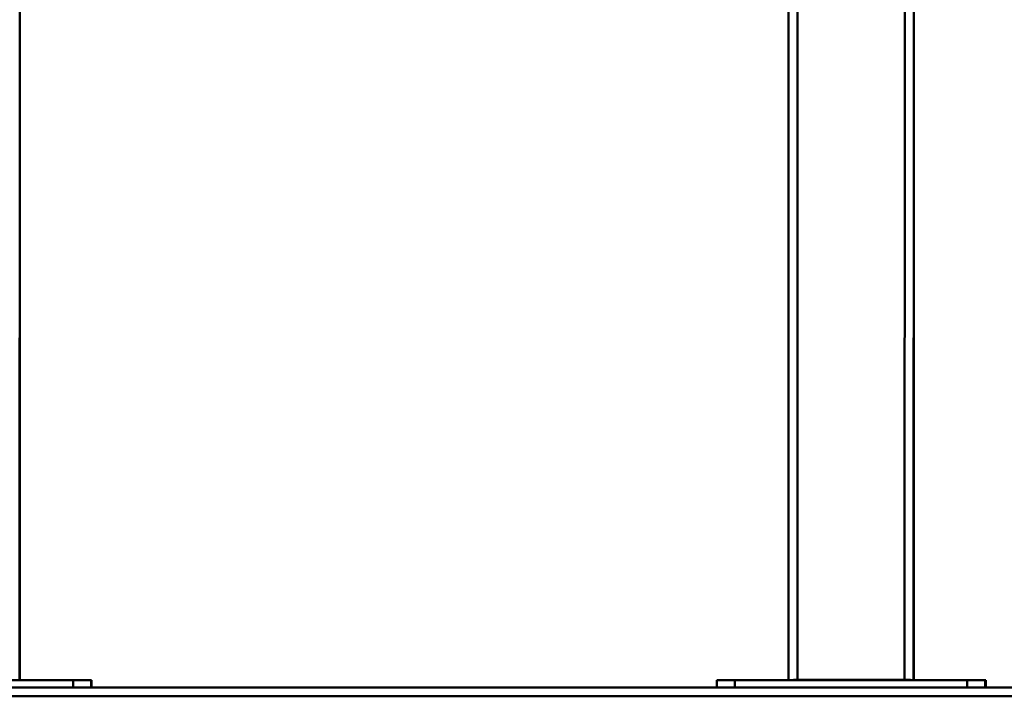
# Paper-space layout 'Лист1' of a CAD drawing. Units: millimetres. Extents: x -6799 to 835, y -2607 to 3672.
# Drawn here: x -5577 to -4476, y 1836 to 2593 of the extents above; entities that cross this region are included whole.
import ezdxf

# ---------------------------------------------------------------- set-up
doc = ezdxf.new("R2010")
doc.units = ezdxf.units.MM

psp = doc.layouts.new('Лист1')

# ---------------------------------------------------------------- linework, layer by layer
at = {"color": 7, "linetype": 'Continuous', "lineweight": 50}
for p, q in [((-5577.4, 3051.7), (-5577.5, 1855.2)), ((-5577.3, 2784.1), (-5577.4, 1855.2)), ((-4717.4, 2627.9), (-4717.5, 1855.2)), ((-4577.3, 2611.7), (-4577.4, 1855.2)), ((-5777.6, 1854.4), (-5517.6, 1854.4)), ((-5577.4, 1855.2), (-5577.4, 1855.2)), ((-5517.6, 1846.4), (-5517.6, 1854.4)), ((-5517.6, 1854.4), (-5497.6, 1854.4)), ((-5497.6, 1854.4), (-5497.6, 1846.4)), ((-5497.6, 1854.4), (-5497.3, 1854.4)), ((-5497.3, 1846.4), (-5497.3, 1854.4)), ((-4797.6, 1846.4), (-4797.6, 1854.4)), ((-4797.6, 1854.4), (-4777.6, 1854.4)), ((-4777.6, 1854.4), (-4777.6, 1846.4)), ((-4777.6, 1854.4), (-4517.6, 1854.4)), ((-4717.5, 1855.2), (-4716.6, 1855.2)), ((-4707.5, 1854.9), (-4587.5, 1854.9)), ((-4578.4, 1855.2), (-4577.5, 1855.2)), ((-4577.5, 1855.2), (-4577.5, 1855.2)), ((-4577.4, 1855.2), (-4577.4, 1855.2)), ((-4517.6, 1846.4), (-4517.6, 1854.4)), ((-4517.6, 1854.4), (-4497.6, 1854.4)), ((-4497.6, 1854.4), (-4497.6, 1846.4)), ((-4497.6, 1854.4), (-4497.3, 1854.4)), ((-4497.3, 1854.4), (-4497.1, 1854.4)), ((-4497.3, 1846.4), (-4497.3, 1854.4)), ((-4497.1, 1854.4), (-4497.1, 1846.4)), ((-4496.8, 1854.4), (-4497.1, 1854.4)), ((-4496.8, 1846.4), (-4496.8, 1854.4)), ((-6549, 1846.4), (-3749, 1846.4)), ((-6549, 1836.4), (-3749, 1836.4))]:
    psp.add_line(p, q, dxfattribs=at)
at = {"color": 8, "linetype": 'Continuous', "lineweight": 50}
for p, q in [((-4587.4, 2711.8), (-4587.5, 1854.9)), ((-4707.4, 2627.9), (-4707.5, 1854.9)), ((-4577.4, 2622.1), (-4577.5, 1855.2))]:
    psp.add_line(p, q, dxfattribs=at)
at = {"color": 7, "linetype": 'Continuous', "lineweight": 50}
for centre, radius, start, end in [((-5377, 1854.6), 200.4, 179.8284, 180.0572), ((-4917.9, 1854.6), 200.4, 359.9428, 0.1716), ((-4708.4, 1787.3), 67.5, 89.2043, 96.5603), ((-4586.6, 1787.1), 67.8, 83.4521, 90.7899), ((-4777.9, 1854.6), 200.4, 359.9428, 0.1716), ((-4377, 1854.6), 200.4, 179.8284, 180.0572)]:
    psp.add_arc(centre, radius, start, end, dxfattribs=at)
for points, knots in [([(-4716.6, 1855.2), (-4716.5, 1855.2), (-4716.5, 1855.2), (-4716.3, 1855.1), (-4716.2, 1854.9), (-4716.2, 1854.6), (-4716.2, 1854.5), (-4716.2, 1854.4)], [0, 0, 0, 0, 0.139374, 0.398893, 0.655296, 0.886323, 1, 1, 1, 1]), ([(-4578.8, 1854.4), (-4578.8, 1854.5), (-4578.8, 1854.7), (-4578.8, 1854.9), (-4578.7, 1855.1), (-4578.5, 1855.2), (-4578.5, 1855.2), (-4578.4, 1855.2)], [0, 0, 0, 0, 0.194654, 0.38886, 0.594603, 0.826343, 1, 1, 1, 1])]:
    psp.add_open_spline(points, degree=3, knots=knots, dxfattribs=at)

doc.saveas('drawing.dxf')
